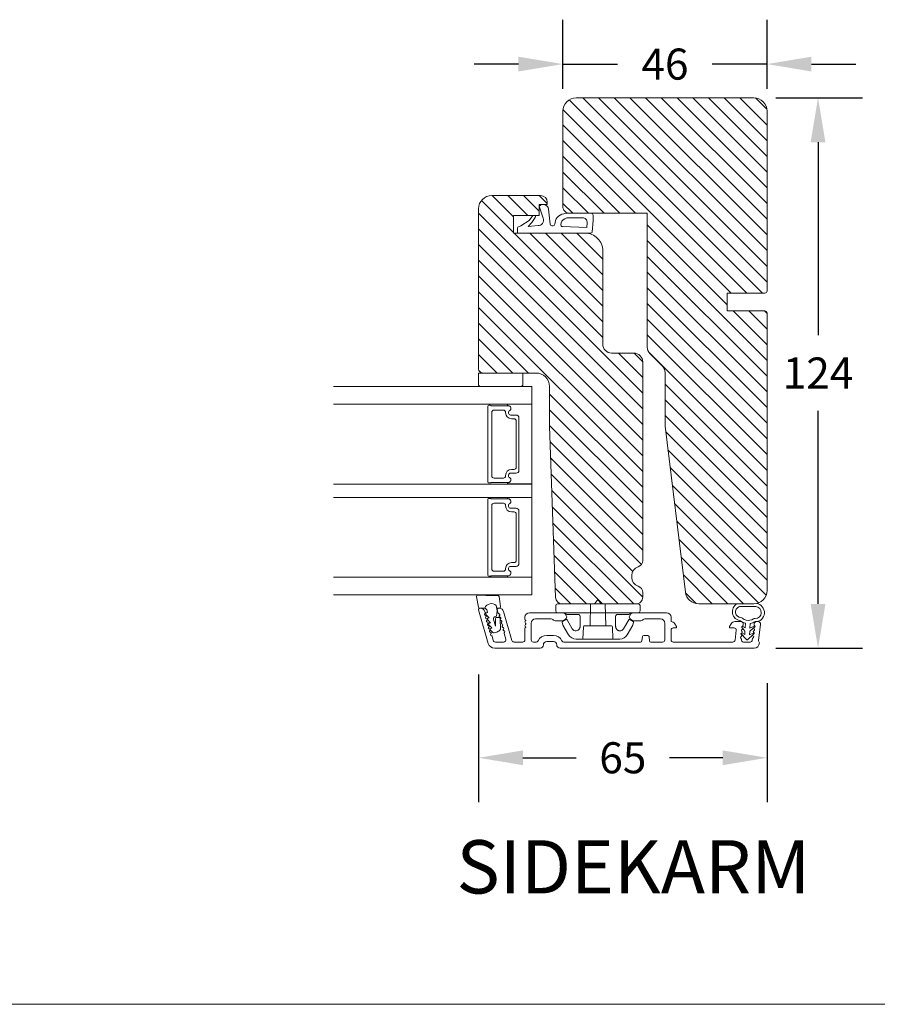
# Model space of a CAD drawing. Extents: x 2884 to 5344, y -1 to 1801.
# Drawn here: x 3444 to 3637, y 683 to 905 of the extents above; entities that cross this region are included whole.
import ezdxf

# ---------------------------------------------------------------- set-up
doc = ezdxf.new("R2010")
doc.units = 0
doc.header["$MEASUREMENT"] = 0
doc.layers.get('DEFPOINTS').update_dxf_attribs({"linetype": 'CONTINUOUS'})
doc.layers.add('1', color=1, linetype='CONTINUOUS')
doc.layers.add('2', color=2, linetype='CONTINUOUS')
doc.styles.add('ROMANS-LODRET', font='ROMANS.SHX')
doc.dimstyles.new('STANDARD$0', dxfattribs={"dimscale": 5, "dimtxt": 1.4, "dimasz": 2, "dimexe": 2, "dimexo": 1, "dimgap": 1, "dimtad": 0, "dimtih": 1, "dimtoh": 1, "dimrnd": 0.01, "dimdsep": 46, "dimtxsty": 'ROMANS-LODRET', "dimcen": 0, "dimadec": 0, "dimazin": 0, "dimtfac": 1, "dimtmove": 0, "dimatfit": 1, "dimfxl": 1, "dimtolj": 1, "dimarcsym": 0})
pattern_1 = [(135, (-1079.2588, -501.8385), (-1.767767, -1.767767), [])]

# ---------------------------------------------------------------- blocks, each defined once
blk = doc.blocks.new('*D1308')
at = {"layer": '2', "color": 0, "lineweight": -2}
for p, q in [((3546.89, 757.33), (3546.89, 728.55)), ((3611.87, 755.35), (3611.87, 728.55)), ((3556.89, 738.55), (3568.86, 738.55)), ((3601.87, 738.55), (3589.9, 738.55))]:
    blk.add_line(p, q, dxfattribs=at)
at = {"layer": '2', "color": 0}
for points in [[(3556.89, 740.21), (3556.89, 736.88), (3546.89, 738.55)], [(3601.87, 736.88), (3601.87, 740.21), (3611.87, 738.55)]]:
    blk.add_solid(points, dxfattribs=at)
at = {"layer": 'DEFPOINTS', "color": 0}
for p in [(3546.89, 762.33), (3611.87, 760.35), (3546.89, 738.55)]:
    blk.add_point(p, dxfattribs=at)
at = {"layer": '2', "color": 0, "lineweight": 9, "insert": (3579.38, 738.55), "char_height": 7, "attachment_point": 5, "style": 'ROMANS-LODRET'}
blk.add_mtext('\\A1;65', dxfattribs=at)
blk = doc.blocks.new('*D1309')
at = {"layer": '2', "color": 0, "lineweight": -2}
for p, q in [((3613.87, 887.23), (3633.35, 887.23)), ((3623.35, 877.23), (3623.35, 833.73)), ((3623.35, 773.23), (3623.35, 816.73)), ((3613.87, 763.23), (3633.35, 763.23))]:
    blk.add_line(p, q, dxfattribs=at)
at = {"layer": '2', "color": 0}
for points in [[(3625.02, 877.23), (3621.68, 877.23), (3623.35, 887.23)], [(3621.68, 773.23), (3625.02, 773.23), (3623.35, 763.23)]]:
    blk.add_solid(points, dxfattribs=at)
at = {"layer": 'DEFPOINTS', "color": 0}
for p in [(3608.87, 887.23), (3608.87, 763.23), (3623.35, 763.23)]:
    blk.add_point(p, dxfattribs=at)
at = {"layer": '2', "color": 0, "lineweight": 9, "insert": (3623.35, 825.23), "char_height": 7, "attachment_point": 5, "style": 'ROMANS-LODRET'}
blk.add_mtext('\\A1;124', dxfattribs=at)
blk = doc.blocks.new('*D1313')
at = {"layer": '2', "color": 0, "lineweight": -2}
for p, q in [((3565.87, 889.23), (3565.87, 904.83)), ((3611.87, 889.23), (3611.87, 904.83)), ((3555.87, 894.83), (3545.87, 894.83)), ((3565.87, 894.83), (3578.2, 894.83)), ((3611.87, 894.83), (3599.53, 894.83)), ((3621.87, 894.83), (3631.87, 894.83))]:
    blk.add_line(p, q, dxfattribs=at)
at = {"layer": '2', "color": 0}
for points in [[(3555.87, 893.17), (3555.87, 896.5), (3565.87, 894.83)], [(3621.87, 896.5), (3621.87, 893.17), (3611.87, 894.83)]]:
    blk.add_solid(points, dxfattribs=at)
at = {"layer": 'DEFPOINTS', "color": 0}
for p in [(3611.87, 894.83), (3565.87, 884.23), (3611.87, 884.23)]:
    blk.add_point(p, dxfattribs=at)
at = {"layer": '2', "color": 0, "lineweight": 9, "insert": (3588.87, 894.83), "char_height": 7, "attachment_point": 5, "style": 'ROMANS-LODRET'}
blk.add_mtext('\\A1;46', dxfattribs=at)

msp = doc.modelspace()

# ---------------------------------------------------------------- hatches: boundary and pattern name
at = {"layer": '2', "lineweight": 5}
h = msp.add_hatch(dxfattribs=at)
h.set_pattern_fill('ANSI31', color=256, scale=20, angle=90, style=0)
h.set_pattern_definition(pattern_1)
h.paths.add_polyline_path([(3611.866, 843.728), (3611.866, 884.228, 0.4142182), (3608.866, 887.228), (3568.866, 887.228, 0.4142182), (3565.866, 884.228), (3565.866, 862.728, 0.4142247), (3567.366, 861.228), (3584.866, 861.228), (3584.866, 831.048, 0.1989131), (3585.452, 829.634), (3588.317, 826.77, -0.1989132), (3588.902, 825.355), (3588.902, 813.223), (3593.49, 775.862, 0.37886), (3596.467, 773.228), (3608.866, 773.228, 0.4142186), (3611.866, 776.228), (3611.866, 838.728, 0.4142069), (3611.366, 839.228), (3602.866, 839.228), (3602.866, 843.228), (3611.366, 843.228, 0.4142071)])
h = msp.add_hatch(dxfattribs=at)
h.set_pattern_fill('ANSI31', color=256, scale=20, angle=90, style=0)
h.set_pattern_definition(pattern_1)
edge = h.paths.add_edge_path()
edge.add_line((3574.866, 831.728), (3574.866, 852.728))
edge.add_arc((3570.866, 852.728), 4, 359.99994, 450.00002)
edge.add_line((3570.866, 856.728), (3555.665, 856.728))
edge.add_line((3555.665, 856.728), (3554.766, 856.728))
edge.add_line((3554.766, 856.728), (3554.766, 860.728))
edge.add_line((3554.766, 860.728), (3560.566, 860.728))
edge.add_line((3560.566, 860.728), (3560.566, 863.228))
edge.add_line((3560.566, 863.228), (3562.366, 863.228))
edge.add_line((3562.366, 863.228), (3562.366, 863.728))
edge.add_arc((3560.866, 863.728), 1.5, 0.00032, 90.00003)
edge.add_line((3560.866, 865.228), (3549.866, 865.228))
edge.add_arc((3549.866, 862.228), 3, 90.00002, 179.99955)
edge.add_line((3546.866, 862.228), (3546.866, 826.228))
edge.add_arc((3547.866, 826.228), 1, 180.00039, 270.00058)
edge.add_line((3547.866, 825.228), (3559.866, 825.228))
edge.add_arc((3559.866, 822.228), 3, -0.00058, 90.00041, ccw=False)
edge.add_line((3562.866, 822.228), (3562.866, 813.228))
edge.add_line((3562.866, 813.228), (3564.213, 774.676))
edge.add_arc((3565.712, 774.728), 1.5, 182.00065, 267.24272)
edge.add_line((3565.64, 773.23), (3572.914, 773.23))
edge.add_spline(control_points=[(3572.914, 773.23), (3572.948, 773.231), (3572.99, 773.233), (3573.029, 773.269), (3573.036, 773.276)], knot_values=[0, 0, 0, 0, 0.8072863, 0.9999756, 0.9999756, 0.9999756, 0.9999756], degree=3, periodic=0)
edge.add_line((3573.036, 773.276), (3573.074, 773.31))
edge.add_spline(control_points=[(3573.074, 773.31), (3573.085, 773.324), (3573.106, 773.352), (3573.14, 773.398), (3573.177, 773.447), (3573.215, 773.497), (3573.241, 773.532), (3573.254, 773.55)], knot_values=[0, 0, 0, 0, 0.1906169, 0.3857289, 0.5855254, 0.7902077, 0.9999965, 0.9999965, 0.9999965, 0.9999965], degree=3, periodic=0)
edge.add_line((3573.254, 773.55), (3573.604, 774.016))
edge.add_arc((3573.764, 773.896), 0.2, 90.00001, 143.1301, ccw=False)
edge.add_arc((3573.764, 773.896), 0.2, 36.8699, 90.00001, ccw=False)
edge.add_line((3573.924, 774.016), (3574.274, 773.55))
edge.add_spline(control_points=[(3574.274, 773.55), (3574.291, 773.528), (3574.323, 773.485), (3574.37, 773.422), (3574.414, 773.363), (3574.441, 773.327), (3574.454, 773.31)], knot_values=[0, 0, 0, 0, 0.261433, 0.5149751, 0.7610394, 1, 1, 1, 1], degree=3, periodic=0)
edge.add_spline(control_points=[(3574.454, 773.31), (3574.477, 773.28), (3574.504, 773.26), (3574.557, 773.236), (3574.584, 773.23), (3574.614, 773.23)], knot_values=[0, 0, 0, 0, 0.5, 0.5, 0.9999965, 0.9999965, 0.9999965, 0.9999965], degree=3, periodic=0)
edge.add_line((3574.614, 773.23), (3582.439, 773.23))
edge.add_arc((3582.366, 774.728), 1.5, 272.75733, 360.00138)
edge.add_line((3583.866, 774.728), (3583.866, 775.797))
edge.add_arc((3582.366, 775.797), 1.5, 0.00004, 72.542)
edge.add_arc((3583.416, 779.136), 2, 180.00004, 252.54207, ccw=False)
edge.add_line((3581.416, 779.136), (3581.416, 779.67))
edge.add_arc((3583.416, 779.67), 2, 107.45793, 179.99996, ccw=False)
edge.add_arc((3582.366, 783.009), 1.5, 287.458, 359.99996)
edge.add_line((3583.866, 783.009), (3583.866, 827.728))
edge.add_arc((3581.866, 827.728), 2, 359.99892, 450.0012)
edge.add_line((3581.866, 829.728), (3576.866, 829.728))
edge.add_arc((3576.866, 831.728), 2, 180.00039, 269.99972, ccw=False)

# ---------------------------------------------------------------- linework, layer by layer
at = {"layer": '1', "lineweight": 9}
for p, q in [((3608.866, 887.228), (3568.866, 887.228)), ((3565.866, 884.228), (3565.866, 862.728)), ((3611.866, 843.728), (3611.866, 884.228)), ((3549.866, 865.228), (3560.866, 865.228)), ((3560.566, 863.228), (3560.566, 860.728)), ((3562.366, 863.228), (3560.566, 863.228)), ((3562.366, 863.728), (3562.366, 863.228)), ((3546.866, 862.228), (3546.866, 826.228)), ((3560.566, 860.728), (3554.766, 860.728)), ((3554.766, 860.728), (3554.766, 856.728)), ((3558.249, 859.585), (3559.09, 860.728)), ((3560.566, 862.848), (3561.421, 860.09)), ((3562.636, 862.155), (3562.995, 858.764)), ((3572.265, 861.218), (3566.543, 861.218)), ((3567.366, 861.228), (3584.866, 861.228)), ((3572.665, 859.628), (3572.665, 860.818)), ((3584.866, 861.228), (3584.866, 831.048)), ((3556.415, 858.378), (3558.249, 859.585)), ((3558.853, 859.141), (3558.07, 858.26)), ((3558.853, 859.141), (3559.67, 860.25)), ((3570.346, 860.191), (3566.92, 860.191)), ((3571.343, 859.122), (3571.251, 858.025)), ((3572.665, 859.628), (3572.484, 857.007)), ((3554.766, 856.728), (3570.866, 856.728)), ((3570.845, 856.728), (3555.335, 856.728)), ((3555.665, 856.728), (3555.665, 857.912)), ((3572.185, 856.728), (3555.665, 856.728)), ((3555.87, 858.196), (3556.415, 858.378)), ((3558.07, 858.26), (3560.276, 858.437)), ((3563.368, 858.407), (3563.671, 858.389)), ((3571.251, 858.025), (3565.779, 858.228)), ((3574.866, 852.728), (3574.866, 831.728)), ((3602.866, 843.228), (3611.366, 843.228)), ((3602.866, 839.228), (3602.866, 843.228)), ((3611.366, 839.228), (3602.866, 839.228)), ((3611.866, 776.228), (3611.866, 838.728)), ((3576.866, 829.728), (3581.866, 829.728)), ((3585.452, 829.634), (3588.317, 826.77)), ((3583.866, 783.009), (3583.866, 827.728)), ((3546.866, 825.22), (3546.866, 822.72)), ((3556.866, 825.22), (3546.866, 825.22)), ((3559.866, 825.228), (3547.866, 825.228)), ((3556.866, 822.72), (3556.866, 825.22)), ((3588.902, 825.355), (3588.902, 813.223)), ((3558.892, 822.225), (3514.209, 822.225)), ((3547.366, 822.22), (3556.366, 822.22)), ((3556.165, 822.22), (3547.678, 822.22)), ((3558.892, 822.225), (3558.892, 818.225)), ((3562.866, 813.228), (3562.866, 822.228)), ((3558.892, 818.225), (3514.209, 818.225)), ((3548.992, 800.661), (3548.992, 817.775)), ((3549.192, 817.975), (3549.52, 817.975)), ((3549.693, 817.875), (3553.597, 817.875)), ((3549.871, 816.375), (3549.871, 802.061)), ((3552.471, 816.875), (3550.371, 816.875)), ((3552.971, 816.29), (3552.971, 816.375)), ((3558.892, 818.2), (3553.602, 818.2)), ((3558.892, 800.242), (3558.892, 818.228)), ((3554.112, 815.77), (3555.342, 815.77)), ((3554.112, 815.77), (3555.342, 815.77)), ((3554.112, 815.77), (3555.342, 815.77)), ((3554.871, 814.94), (3554.321, 814.94)), ((3555.371, 803.996), (3555.371, 814.44)), ((3555.992, 815.12), (3555.992, 805.316)), ((3564.213, 774.676), (3562.866, 813.228)), ((3588.902, 813.223), (3593.49, 775.862)), ((3555.902, 805.448), (3555.992, 805.448)), ((3555.992, 806.023), (3555.992, 803.316)), ((3555.992, 806.023), (3555.992, 803.316)), ((3554.321, 803.496), (3554.871, 803.496)), ((3550.371, 801.561), (3552.471, 801.561)), ((3552.971, 802.061), (3552.971, 802.146)), ((3555.342, 802.666), (3554.112, 802.666)), ((3555.342, 802.666), (3554.112, 802.666)), ((3555.342, 802.666), (3554.112, 802.666)), ((3558.892, 800.211), (3514.209, 800.211)), ((3549.52, 800.461), (3549.192, 800.461)), ((3553.597, 800.561), (3549.693, 800.561)), ((3553.602, 800.242), (3558.892, 800.242)), ((3558.892, 800.211), (3558.892, 797.211)), ((3558.892, 797.211), (3514.209, 797.211)), ((3548.992, 779.675), (3548.992, 796.789)), ((3549.192, 796.989), (3549.52, 796.989)), ((3549.693, 796.889), (3553.597, 796.889)), ((3558.892, 797.214), (3553.602, 797.214)), ((3558.892, 779.256), (3558.892, 797.239)), ((3549.871, 795.389), (3549.871, 781.075)), ((3552.471, 795.889), (3550.371, 795.889)), ((3552.971, 795.304), (3552.971, 795.389)), ((3554.112, 794.784), (3555.342, 794.784)), ((3554.112, 794.784), (3555.342, 794.784)), ((3554.112, 794.784), (3555.342, 794.784)), ((3555.992, 794.134), (3555.992, 785.037)), ((3554.871, 793.954), (3554.321, 793.954)), ((3555.371, 783.01), (3555.371, 793.454)), ((3555.992, 785.037), (3555.992, 782.33)), ((3555.992, 785.037), (3555.992, 782.33)), ((3552.971, 781.075), (3552.971, 781.16)), ((3555.342, 781.68), (3554.112, 781.68)), ((3555.342, 781.68), (3554.112, 781.68)), ((3555.342, 781.68), (3554.112, 781.68)), ((3554.321, 782.51), (3554.871, 782.51)), ((3549.52, 779.475), (3549.192, 779.475)), ((3553.597, 779.575), (3549.693, 779.575)), ((3550.371, 780.575), (3552.471, 780.575)), ((3553.602, 779.256), (3558.892, 779.256)), ((3558.892, 779.256), (3558.892, 775.225)), ((3581.416, 779.67), (3581.416, 779.136)), ((3514.209, 775.225), (3558.892, 775.225)), ((3546.421, 774.842), (3546.876, 772.496)), ((3548.49, 775.082), (3546.735, 775.198)), ((3551.203, 775.13), (3550.532, 775.119)), ((3551.852, 772.599), (3551.505, 774.876)), ((3583.866, 774.728), (3583.866, 775.797)), ((3547.354, 772.228), (3547.139, 772.228)), ((3547.165, 772.253), (3548.327, 772.253)), ((3551.089, 771.665), (3550.883, 772.842)), ((3550.986, 772.253), (3551.556, 772.253)), ((3551.567, 772.228), (3551.352, 772.228)), ((3564.264, 772.83), (3564.264, 771.63)), ((3564.664, 773.23), (3573.764, 773.23)), ((3565.712, 773.228), (3582.366, 773.228)), ((3567.835, 773.23), (3581.863, 773.23)), ((3567.835, 773.23), (3581.863, 773.23)), ((3572.005, 768.28), (3572.096, 773.23)), ((3573.036, 773.276), (3573.074, 773.31)), ((3573.604, 774.016), (3573.254, 773.55)), ((3573.764, 773.23), (3582.864, 773.23)), ((3573.924, 774.016), (3574.274, 773.55)), ((3575.433, 773.23), (3575.524, 768.28)), ((3583.264, 772.83), (3583.264, 771.63)), ((3596.467, 773.228), (3608.866, 773.228)), ((3605.841, 772.651), (3609.316, 772.596)), ((3546.899, 771.909), (3549.076, 764.315)), ((3548.386, 771.259), (3548.315, 771.504)), ((3548.541, 770.837), (3549.25, 770.097)), ((3548.919, 771.251), (3548.631, 771.168)), ((3548.803, 771.654), (3548.919, 771.251)), ((3549.25, 770.097), (3548.962, 770.015)), ((3550.721, 768.232), (3550.281, 769.769)), ((3550.623, 770.387), (3550.912, 770.469)), ((3550.672, 769.851), (3550.724, 768.236)), ((3550.912, 770.469), (3551.089, 771.665)), ((3551.463, 770.176), (3550.963, 770.16)), ((3551.112, 771.909), (3551.333, 771.137)), ((3551.847, 767.508), (3551.772, 769.885)), ((3554.396, 764.99), (3552.529, 771.504)), ((3557.339, 769.728), (3557.339, 770.228)), ((3565.95, 771.228), (3558.339, 771.228)), ((3559.739, 769.828), (3563.239, 769.828)), ((3573.764, 771.23), (3564.664, 771.23)), ((3565.825, 769.412), (3566.489, 769.795)), ((3566.672, 770.478), (3566.383, 770.978)), ((3566.764, 770.83), (3569.364, 770.83)), ((3582.864, 771.23), (3573.764, 771.23)), ((3578.164, 770.83), (3580.764, 770.83)), ((3580.906, 770.478), (3581.195, 770.978)), ((3581.753, 769.412), (3581.089, 769.795)), ((3581.628, 771.228), (3589.239, 771.228)), ((3587.839, 769.828), (3584.339, 769.828)), ((3590.239, 770.228), (3590.239, 769.226)), ((3548.872, 769.684), (3549.581, 768.943)), ((3549.203, 768.53), (3549.911, 767.79)), ((3549.581, 768.943), (3549.293, 768.861)), ((3549.911, 767.79), (3549.623, 767.707)), ((3557.339, 765.128), (3557.339, 767.728)), ((3557.539, 769.411), (3557.539, 769.528)), ((3557.539, 768.045), (3557.539, 767.928)), ((3558.739, 768.828), (3558.739, 765.128)), ((3564.31, 769.378), (3565.7, 769.378)), ((3565.715, 769.027), (3565.858, 768.502)), ((3566.549, 769.686), (3565.807, 769.253)), ((3565.878, 768.454), (3567.151, 766.272)), ((3566.823, 769.613), (3567.979, 767.631)), ((3570.409, 765.28), (3570.507, 768.087)), ((3577.021, 768.087), (3577.119, 765.28)), ((3579.55, 767.631), (3580.706, 769.613)), ((3581.65, 768.454), (3580.378, 766.272)), ((3580.979, 769.686), (3581.721, 769.253)), ((3581.813, 769.027), (3581.67, 768.502)), ((3583.268, 769.378), (3581.878, 769.378)), ((3588.839, 765.128), (3588.839, 768.838)), ((3590.25, 769.226), (3590.239, 769.226)), ((3591.289, 767.826), (3590.739, 767.826)), ((3591.462, 768.126), (3591.116, 768.726)), ((3603.416, 768.128), (3603.762, 768.728)), ((3603.589, 767.828), (3604.428, 767.828)), ((3604.628, 769.228), (3606.01, 769.228)), ((3606.289, 768.203), (3606.93, 767.796)), ((3606.894, 767.108), (3606.374, 767.684)), ((3606.506, 768.667), (3606.474, 768.401)), ((3606.93, 767.796), (3606.987, 768.895)), ((3607.982, 767.052), (3609.158, 768.112)), ((3608.017, 767.74), (3608.074, 768.839)), ((3609.118, 768.29), (3608.017, 767.74)), ((3608.99, 768.789), (3608.961, 768.555)), ((3609.486, 769.228), (3609.889, 769.228)), ((3610.385, 768.667), (3609.935, 765.001)), ((3549.534, 767.377), (3550.117, 766.767)), ((3550.183, 764.99), (3549.917, 765.918)), ((3550.416, 766.686), (3551.009, 766.856)), ((3552.646, 766.56), (3553.017, 765.266)), ((3562.239, 766.128), (3563.739, 766.128)), ((3583.697, 764.902), (3583.78, 765.854)), ((3584.079, 766.128), (3584.529, 766.128)), ((3584.979, 766.128), (3584.529, 766.128)), ((3585.361, 764.902), (3585.278, 765.854)), ((3590.239, 767.326), (3590.239, 765.126)), ((3604.924, 767.267), (3604.654, 765.067)), ((3607.133, 765.254), (3605.997, 766.514)), ((3606.217, 766.697), (3606.852, 766.293)), ((3606.852, 766.293), (3606.894, 767.108)), ((3607.554, 765.232), (3608.689, 766.256)), ((3607.94, 766.236), (3607.982, 767.052)), ((3608.916, 766.725), (3607.94, 766.236)), ((3608.574, 765.404), (3608.533, 765.067)), ((3560.739, 763.228), (3550.518, 763.228)), ((3550.664, 764.628), (3552.536, 764.628)), ((3556.839, 764.628), (3554.877, 764.628)), ((3559.852, 764.628), (3559.239, 764.628)), ((3563.739, 764.728), (3562.239, 764.728)), ((3608.939, 763.228), (3565.239, 763.228)), ((3566.127, 764.628), (3583.398, 764.628)), ((3568.836, 765.28), (3578.692, 765.28)), ((3588.339, 764.628), (3585.66, 764.628)), ((3604.158, 764.628), (3590.739, 764.626)), ((3606.087, 765.25), (3606.079, 765.189)), ((3606.576, 764.628), (3608.037, 764.628))]:
    msp.add_line(p, q, dxfattribs=at)
msp.add_lwpolyline([(3558.892, 779.253), (3514.209, 779.253)], dxfattribs=at)
for centre, radius, start, end in [((3568.866, 884.228), 3, 89.99962, 180.00053), ((3608.866, 884.228), 3, 359.99947, 90.00038), ((3549.866, 862.228), 3, 90.00002, 179.99955), ((3560.866, 863.728), 1.5, 0.00032, 90.0001), ((3561.442, 862.028), 1.2, 6.05419, 136.87954), ((3559.428, 860.428), 0.3, 323.67185, 90), ((3566.388, 858.827), 2.297, 97.80253, 182.1978), ((3567.366, 862.728), 1.5, 179.99848, 270.00066), ((3566.543, 860.218), 1, 90, 117.84932), ((3572.265, 860.818), 0.4, 0, 90), ((3560.309, 859.637), 1.201, 268.40299, 22.16037), ((3563.393, 858.806), 0.4, 186.05419, 266.46679), ((3563.696, 858.788), 0.4, 266.46679, 352.93144), ((3565.794, 858.627), 0.4, 170.19915, 267.8789), ((3566.828, 858.646), 1.429, 111.81123, 178.04054), ((3566.92, 859.191), 1, 90, 128.54297), ((3570.346, 859.191), 1, 356.05481, 90), ((3555.965, 857.912), 0.3, 108.43495, 180), ((3570.866, 852.728), 4, 359.99966, 90.00004), ((3572.185, 857.028), 0.3, 270, 356.05481), ((3611.366, 843.728), 0.5, 270.00116, 359.9997), ((3611.366, 838.728), 0.5, 0.00041, 89.99884), ((3576.866, 831.728), 2, 180.00039, 269.99972), ((3581.866, 827.728), 2, 359.99892, 90.0012), ((3586.866, 831.048), 2, 179.99916, 224.99933), ((3547.866, 826.228), 1, 180.00039, 270.00058), ((3559.866, 822.228), 3, 359.99942, 90.00041), ((3586.902, 825.355), 2, 359.99916, 44.99934), ((3547.366, 822.72), 0.5, 180, 270), ((3556.366, 822.72), 0.5, 270, 0), ((3549.192, 817.775), 0.2, 90, 180), ((3549.52, 817.775), 0.2, 30, 90), ((3550.371, 816.375), 0.5, 90, 180), ((3552.471, 816.375), 0.5, 0, 90), ((3553.602, 818.05), 0.175, 121.0015, 269.9956), ((3554.112, 816.29), 0.52, 117.52929, 270), ((3554.112, 816.29), 0.52, 117.52929, 270), ((3554.112, 816.29), 0.52, 117.52929, 270), ((3554.112, 816.29), 0.52, 117.52929, 270), ((3553.597, 817.279), 0.596, 297.52929, 90), ((3553.597, 817.279), 0.596, 297.52929, 89.45551), ((3553.597, 817.279), 0.596, 297.52929, 89.45551), ((3553.597, 817.279), 0.596, 297.52929, 89.45551), ((3554.321, 816.29), 1.35, 180, 270), ((3554.871, 814.44), 0.5, 0, 90), ((3555.342, 815.12), 0.65, 0, 90), ((3555.342, 815.12), 0.65, 0, 90), ((3555.342, 815.12), 0.65, 0, 90), ((3554.321, 802.146), 1.35, 90, 180), ((3554.871, 803.996), 0.5, 270, 0), ((3555.342, 803.316), 0.65, 270, 0), ((3555.342, 803.316), 0.65, 270, 0), ((3555.342, 803.316), 0.65, 270, 0), ((3550.371, 802.061), 0.5, 180, 270), ((3552.471, 802.061), 0.5, 270, 0), ((3554.112, 802.146), 0.52, 90, 242.47071), ((3554.112, 802.146), 0.52, 90, 242.47071), ((3554.112, 802.146), 0.52, 90, 242.47071), ((3553.597, 801.156), 0.596, 270, 62.47071), ((3553.597, 801.156), 0.596, 270.29919, 62.47071), ((3553.597, 801.156), 0.596, 270.54449, 62.47071), ((3549.192, 800.661), 0.2, 180, 270), ((3549.52, 800.661), 0.2, 270, 330), ((3553.602, 800.386), 0.175, 90.0044, 235.09151), ((3549.192, 796.789), 0.2, 90, 180), ((3549.52, 796.789), 0.2, 30, 90), ((3553.602, 797.064), 0.175, 121.0015, 269.9956), ((3553.597, 796.293), 0.596, 297.52929, 90), ((3553.597, 796.293), 0.596, 297.52929, 89.45551), ((3553.597, 796.293), 0.596, 297.52929, 89.45551), ((3553.597, 796.293), 0.596, 297.52929, 89.45551), ((3550.371, 795.389), 0.5, 90, 180), ((3552.471, 795.389), 0.5, 0, 90), ((3554.321, 795.304), 1.35, 180, 270), ((3554.112, 795.304), 0.52, 117.52929, 270), ((3554.112, 795.304), 0.52, 117.52929, 270), ((3554.112, 795.304), 0.52, 117.52929, 270), ((3554.112, 795.304), 0.52, 117.52929, 270), ((3555.342, 794.134), 0.65, 0, 90), ((3555.342, 794.134), 0.65, 0, 90), ((3555.342, 794.134), 0.65, 0, 90), ((3554.871, 793.454), 0.5, 0, 90), ((3550.371, 781.075), 0.5, 180, 270), ((3552.471, 781.075), 0.5, 270, 0), ((3554.321, 781.16), 1.35, 90, 180), ((3554.112, 781.16), 0.52, 90, 242.47071), ((3554.112, 781.16), 0.52, 90, 242.47071), ((3554.112, 781.16), 0.52, 90, 242.47071), ((3554.871, 783.01), 0.5, 270, 0), ((3555.342, 782.33), 0.65, 270, 0), ((3555.342, 782.33), 0.65, 270, 0), ((3555.342, 782.33), 0.65, 270, 0), ((3583.416, 779.67), 2, 107.45793, 179.99988), ((3582.366, 783.009), 1.5, 287.458, 359.99989), ((3549.192, 779.675), 0.2, 180, 270), ((3549.52, 779.675), 0.2, 270, 330), ((3553.602, 779.4), 0.175, 90.0044, 235.09151), ((3553.597, 780.17), 0.596, 270, 62.47071), ((3553.597, 780.17), 0.596, 270.29919, 62.47071), ((3553.597, 780.17), 0.596, 270.54449, 62.47071), ((3583.416, 779.136), 2, 180.00012, 252.54207), ((3582.366, 775.797), 1.5, 0.00011, 72.542), ((3546.715, 774.899), 0.3, 86.21389, 190.97135), ((3548.631, 824.358), 49.276, 269.83556, 272.21115), ((3551.208, 774.83), 0.3, 8.68527, 91), ((3565.712, 774.728), 1.5, 182.00065, 269.99933), ((3582.366, 774.728), 1.5, 269.99934, 0.00138), ((3596.467, 776.228), 3, 187.00063, 269.99941), ((3608.866, 776.228), 3, 269.99962, 0.0006), ((3547.17, 772.553), 0.3, 190.97135, 271), ((3547.139, 771.978), 0.25, 90, 196), ((3547.354, 771.228), 1, 16, 90), ((3549.776, 771.657), 1.622, 46.94576, 157.4595), ((3549.776, 771.657), 1.622, 46.94576, 157.4595), ((3547.842, 771.379), 1, 15.9832, 64.16418), ((3551.352, 771.978), 0.25, 90, 196), ((3551.556, 772.553), 0.3, 270, 8.68527), ((3551.567, 771.228), 1, 16, 90), ((3564.664, 772.83), 0.4, 90, 180), ((3573.764, 773.896), 0.2, 90.00001, 143.1301), ((3573.764, 773.896), 0.2, 36.8699, 90.00001), ((3582.864, 772.83), 0.4, 360, 90), ((3606.062, 771.439), 2.013, 117.28921, 264.94166), ((3606.038, 771.399), 1.273, 112.9789, 267.14308), ((3605.814, 772.152), 0.5, 86.83479, 123.05247), ((3609.228, 771.258), 2.041, 267.99147, 83.6252), ((3609.228, 771.258), 1.341, 267.99147, 86.25411), ((3548.466, 770.869), 0.22, 131.583, 260.417), ((3548.174, 771.198), 0.22, 311.583, 16), ((3548.393, 770.435), 0.22, 311.583, 80.417), ((3548.685, 770.106), 0.22, 131.583, 260.417), ((3548.686, 770.976), 0.2, 105.95743, 223.70088), ((3548.612, 769.672), 0.22, 311.583, 80.417), ((3549.017, 769.822), 0.2, 105.95769, 223.70114), ((3550.761, 769.906), 0.5, 106.01136, 196.01145), ((3550.972, 769.86), 0.3, 91.77726, 181.82675), ((3551.545, 771.198), 0.22, 196, 260.417), ((3551.472, 769.876), 0.3, 1.82034, 91.77726), ((3551.471, 770.764), 0.22, 311.583, 80.417), ((3551.763, 770.435), 0.22, 131.583, 260.417), ((3551.69, 770.001), 0.22, 311.583, 80.417), ((3551.982, 769.672), 0.22, 131.583, 260.417), ((3558.339, 770.228), 1, 90, 180), ((3559.739, 768.828), 1, 90, 180), ((3563.239, 769.328), 0.5, 44.427, 90), ((3564.664, 771.63), 0.4, 180, 270), ((3565.95, 770.728), 0.5, 30, 90), ((3566.364, 771.03), 0.2, 0, 90), ((3566.239, 770.228), 0.5, 300, 30), ((3566.764, 771.03), 0.2, 180, 270), ((3580.764, 771.03), 0.2, 270, 0), ((3581.339, 770.228), 0.5, 150, 240), ((3581.164, 771.03), 0.2, 90, 180), ((3581.628, 770.728), 0.5, 90, 150), ((3582.864, 771.63), 0.4, 270, 0), ((3584.339, 769.328), 0.5, 90, 135.573), ((3587.839, 768.828), 1, 0, 90), ((3589.239, 770.228), 1, 0, 90), ((3605.944, 769.573), 0.555, 47.53863, 86.83424), ((3607.677, 771.705), 2.194, 231.73016, 256.19103), ((3607.677, 771.705), 2.194, 256.19103, 300.74117), ((3609.145, 769.263), 0.655, 86.83424, 121.89839), ((3548.904, 769.343), 0.22, 131.583, 260.417), ((3548.83, 768.909), 0.22, 311.583, 80.417), ((3549.123, 768.58), 0.22, 131.583, 260.417), ((3549.049, 768.146), 0.22, 311.583, 80.417), ((3549.341, 767.817), 0.22, 131.583, 260.417), ((3549.348, 768.669), 0.2, 105.95795, 223.7014), ((3549.268, 767.383), 0.22, 311.583, 80.417), ((3549.678, 767.495), 0.2, 105.95691, 223.70036), ((3550.72, 768.236), 0.00396, 285.98886, 1.82675), ((3551.909, 769.238), 0.22, 311.583, 80.417), ((3552.201, 768.909), 0.22, 131.583, 260.417), ((3552.128, 768.475), 0.22, 311.583, 80.417), ((3552.42, 768.146), 0.22, 131.583, 260.417), ((3552.347, 767.712), 0.22, 311.583, 80.417), ((3552.639, 767.383), 0.22, 131.583, 260.417), ((3557.539, 769.728), 0.2, 180, 270), ((3557.639, 769.128), 0.3, 109.47122, 233.1301), ((3557.639, 768.328), 0.3, 126.8699, 250.52878), ((3557.539, 767.728), 0.2, 90, 180), ((3557.339, 768.728), 0.2, 0, 53.1301), ((3557.339, 768.728), 0.2, 306.8699, 0), ((3564.31, 770.378), 1, 224.427, 270), ((3565.7, 769.628), 0.25, 270, 300), ((3565.908, 769.08), 0.2, 157.74696, 195.24696), ((3565.908, 769.08), 0.2, 120.24696, 157.74696), ((3566.65, 769.513), 0.2, 75.24696, 120.24696), ((3566.65, 769.513), 0.2, 30.24696, 75.24696), ((3570.707, 768.08), 0.2, 90, 178), ((3576.821, 768.08), 0.2, 2, 90), ((3580.878, 769.513), 0.2, 104.75304, 149.75304), ((3580.878, 769.513), 0.2, 59.75304, 104.75304), ((3581.62, 769.08), 0.2, 22.25304, 59.75304), ((3581.878, 769.628), 0.25, 240, 270), ((3581.62, 769.08), 0.2, 344.75304, 22.25304), ((3583.268, 770.378), 1, 270, 315.573), ((3590.739, 767.326), 0.5, 90, 180), ((3590.25, 768.226), 1, 30, 90), ((3591.289, 768.026), 0.2, 270, 30), ((3603.589, 768.028), 0.2, 150, 270), ((3604.628, 768.228), 1, 90, 150), ((3604.428, 767.328), 0.5, 353, 90), ((3607.677, 771.705), 2.894, 231.73016, 256.19103), ((3606.01, 768.728), 0.5, 353, 90), ((3606.396, 768.011), 0.22, 108.583, 237.417), ((3606.159, 767.64), 0.22, 288.583, 57.417), ((3606.255, 768.428), 0.22, 288.583, 353), ((3607.677, 771.705), 2.894, 277.88267, 300.74117), ((3609.083, 767.74), 0.22, 108.583, 237.417), ((3608.846, 767.369), 0.22, 288.583, 57.417), ((3609.179, 768.528), 0.22, 173, 237.417), ((3609.486, 768.728), 0.5, 90, 173), ((3608.942, 768.157), 0.22, 288.583, 57.417), ((3609.889, 768.728), 0.5, 353, 90), ((3549.56, 767.054), 0.22, 131.583, 260.417), ((3549.487, 766.62), 0.22, 311.583, 80.417), ((3549.779, 766.291), 0.22, 131.583, 260.417), ((3549.706, 765.857), 0.22, 16, 80.417), ((3550.334, 766.975), 0.3, 223.74031, 286), ((3550.517, 768.354), 1.576, 288.19209, 327.5678), ((3552.565, 766.949), 0.22, 311.583, 80.417), ((3552.857, 766.62), 0.22, 131.583, 196), ((3562.239, 763.978), 2.15, 90, 154.28072), ((3563.739, 763.978), 2.15, 25.71928, 90), ((3568.878, 767.279), 2, 210.24696, 268.78987), ((3578.65, 767.279), 2, 271.21013, 329.75304), ((3584.079, 765.828), 0.3, 90, 175), ((3584.979, 765.828), 0.3, 5, 90), ((3606.105, 765.648), 0.22, 108.583, 237.417), ((3606.202, 766.435), 0.22, 108.583, 237.417), ((3605.868, 765.277), 0.22, 353, 57.417), ((3605.965, 766.065), 0.22, 288.583, 57.417), ((3606.299, 767.223), 0.22, 108.583, 237.417), ((3606.062, 766.852), 0.22, 288.583, 57.417), ((3608.792, 765.377), 0.22, 108.583, 173), ((3608.889, 766.165), 0.22, 108.583, 237.417), ((3608.652, 765.794), 0.22, 288.583, 57.417), ((3608.986, 766.952), 0.22, 108.583, 237.417), ((3608.749, 766.582), 0.22, 288.583, 57.417), ((3550.518, 764.728), 1.5, 196, 270), ((3550.664, 765.128), 0.5, 196, 270), ((3552.536, 765.128), 0.5, 270, 16), ((3554.877, 765.128), 0.5, 196, 270), ((3556.839, 765.128), 0.5, 270, 0), ((3559.239, 765.128), 0.5, 180, 270), ((3559.852, 765.128), 0.5, 270, 334.28072), ((3560.739, 763.978), 0.75, 270, 0), ((3562.239, 763.978), 0.75, 90, 180), ((3563.739, 763.978), 0.75, 0, 90), ((3565.239, 763.978), 0.75, 180, 270), ((3566.127, 765.128), 0.5, 205.71928, 270), ((3583.398, 764.928), 0.3, 270, 355), ((3585.66, 764.928), 0.3, 185, 270), ((3588.339, 765.128), 0.5, 270, 0), ((3590.739, 765.126), 0.5, 180, 270), ((3604.158, 765.128), 0.5, 270, 353), ((3606.576, 765.128), 0.5, 173, 270), ((3607.352, 765.402), 0.264, 214.2119, 267.04752), ((3607.352, 765.402), 0.264, 267.04752, 319.88315), ((3608.037, 765.128), 0.5, 270, 353), ((3608.939, 764.428), 1.2, 270, 0), ((3610.233, 764.964), 0.3, 173, 222.07079), ((3609.639, 764.428), 0.5, 0, 42.07079)]:
    msp.add_arc(centre, radius, start, end, dxfattribs=at)
for points, knots in [([(3572.914, 773.23), (3572.948, 773.231), (3572.99, 773.233), (3573.029, 773.269), (3573.036, 773.276)], [0, 0, 0, 0, 0.8072863, 1, 1, 1, 1]), ([(3573.074, 773.31), (3573.085, 773.324), (3573.106, 773.352), (3573.14, 773.398), (3573.177, 773.447), (3573.215, 773.497), (3573.241, 773.532), (3573.254, 773.55)], [0, 0, 0, 0, 0.1906169, 0.3857289, 0.5855254, 0.7902077, 1, 1, 1, 1]), ([(3574.274, 773.55), (3574.291, 773.528), (3574.323, 773.485), (3574.37, 773.422), (3574.414, 773.363), (3574.441, 773.327), (3574.454, 773.31)], [0, 0, 0, 0, 0.261433, 0.5149751, 0.7610394, 1, 1, 1, 1]), ([(3574.454, 773.31), (3574.477, 773.28), (3574.504, 773.26), (3574.557, 773.236), (3574.584, 773.23), (3574.614, 773.23)], [0, 0, 0, 0, 0.5, 0.5, 1, 1, 1, 1]), ([(3569.364, 770.83), (3569.469, 770.83), (3569.573, 770.787), (3569.721, 770.639), (3569.764, 770.535), (3569.764, 770.43)], [0, 0, 0, 0, 0.5, 0.5, 1, 1, 1, 1]), ([(3569.764, 768.13), (3569.764, 768.155), (3569.764, 768.206), (3569.764, 768.279), (3569.764, 768.352), (3569.764, 768.426), (3569.764, 768.496), (3569.764, 768.584), (3569.764, 768.721), (3569.764, 768.968), (3569.764, 769.289), (3569.764, 769.594), (3569.764, 769.814), (3569.764, 769.97), (3569.764, 770.128), (3569.764, 770.281), (3569.764, 770.382), (3569.764, 770.43)], [0, 0, 0, 0, 0.0326604, 0.0662899, 0.1009645, 0.1367626, 0.1737565, 0.2050587, 0.2645491, 0.3737737, 0.5549124, 0.7000069, 0.7618468, 0.8240325, 0.8872612, 0.9459465, 1, 1, 1, 1]), ([(3578.164, 770.83), (3578.059, 770.83), (3577.955, 770.787), (3577.807, 770.639), (3577.764, 770.535), (3577.764, 770.43)], [0, 0, 0, 0, 0.5, 0.5, 1, 1, 1, 1]), ([(3577.764, 770.43), (3577.764, 770.401), (3577.764, 770.343), (3577.764, 770.188), (3577.764, 770.01), (3577.764, 769.814), (3577.764, 769.654), (3577.764, 769.489), (3577.764, 769.237), (3577.764, 768.968), (3577.764, 768.721), (3577.764, 768.584), (3577.764, 768.48), (3577.764, 768.377), (3577.764, 768.258), (3577.764, 768.172), (3577.764, 768.13)], [0, 0, 0, 0, 0.0318353, 0.0651695, 0.1759606, 0.238208, 0.2999709, 0.3710308, 0.4451123, 0.6262519, 0.735477, 0.7949516, 0.8262701, 0.8872535, 0.9450506, 1, 1, 1, 1]), ([(3568.867, 767.135), (3568.702, 767.131), (3568.526, 767.169), (3568.21, 767.34), (3568.071, 767.472), (3567.979, 767.631)], [0, 0, 0, 0, 0.5, 0.5, 1, 1, 1, 1]), ([(3569.764, 768.13), (3569.764, 768.049), (3569.755, 767.961), (3569.704, 767.774), (3569.662, 767.674), (3569.53, 767.475), (3569.438, 767.377), (3569.194, 767.215), (3569.039, 767.153), (3568.867, 767.135)], [0, 0, 0, 0, 0.25, 0.25, 0.5, 0.5, 0.75, 0.75, 1, 1, 1, 1]), ([(3573.764, 768.28), (3573.763, 768.28), (3573.412, 768.28), (3572.773, 768.28), (3571.953, 768.28), (3571.455, 768.28), (3571.162, 768.28), (3570.999, 768.28), (3570.869, 768.28), (3570.777, 768.28), (3570.718, 768.28), (3570.711, 768.28), (3570.707, 768.28)], [0, 0, 0, 0, 0.0008914, 0.2194551, 0.3969249, 0.5744087, 0.6453447, 0.7162804, 0.7872149, 0.858147, 0.9290757, 1, 1, 1, 1]), ([(3573.764, 768.28), (3574.575, 768.28), (3575.352, 768.28), (3576.499, 768.28), (3576.821, 768.28), (3576.821, 768.28)], [0, 0, 0, 0, 0.5, 0.5, 1, 1, 1, 1]), ([(3577.764, 768.13), (3577.766, 768.082), (3577.77, 767.99), (3577.795, 767.867), (3577.823, 767.795), (3577.831, 767.774)], [0, 0, 0, 0, 0.4263716, 0.8319491, 1, 1, 1, 1]), ([(3577.831, 767.774), (3577.835, 767.763), (3577.85, 767.719), (3577.888, 767.644), (3577.952, 767.542), (3578.039, 767.436), (3578.142, 767.343), (3578.246, 767.272), (3578.343, 767.22), (3578.479, 767.165), (3578.59, 767.147), (3578.661, 767.135)], [0, 0, 0, 0, 0.0413408, 0.1548514, 0.2652787, 0.406271, 0.5461828, 0.6393532, 0.7327095, 0.8265155, 1, 1, 1, 1]), ([(3579.55, 767.631), (3579.457, 767.472), (3579.319, 767.34), (3579.002, 767.169), (3578.826, 767.131), (3578.661, 767.135)], [0, 0, 0, 0, 0.5, 0.5, 1, 1, 1, 1])]:
    msp.add_open_spline(points, degree=3, knots=knots, dxfattribs=at)
at = {"layer": '2', "lineweight": 9}
msp.add_line((4009.757, 683.01), (2906.043, 683.01), dxfattribs=at)

# ---------------------------------------------------------------- texts
at = {"layer": '1', "lineweight": 9, "insert": (3541.905, 719.979), "char_height": 12, "width": 260.12026, "attachment_point": 1}
msp.add_mtext('{\\fFranklin Gothic Book|b0|i0|c0|p0;\\T1.05;SIDEKARM}', dxfattribs=at)

# ---------------------------------------------------------------- dimensions: what is measured, and where the dimension line sits
at = {"layer": '2', "lineweight": 9}
dim = msp.add_linear_dim(base=(3611.866, 894.835), p1=(3565.866, 884.228), p2=(3611.866, 884.228), dimstyle='STANDARD$0', override={"dimlfac": 1}, dxfattribs=at)
dim.commit()
dim.dimension.update_dxf_attribs({"geometry": '*D1313', "text_midpoint": (3588.866, 894.835)})
for base, p1, p2, angle, override, picture, middle in [((3623.349, 763.23), (3608.866, 887.23), (3608.866, 763.23), 270, {"dimlfac": 1}, '*D1309', (3623.349, 825.23)), ((3546.889, 738.548), (3611.866, 760.346), (3546.889, 762.333), 180, {"dimdec": 1, "dimlfac": 1}, '*D1308', (3579.378, 738.548))]:
    dim = msp.add_linear_dim(base=base, p1=p1, p2=p2, angle=angle, dimstyle='STANDARD$0', override=override, dxfattribs=at)
    dim.commit()
    dim.dimension.update_dxf_attribs({"geometry": picture, "text_midpoint": middle})

doc.saveas('drawing.dxf')
